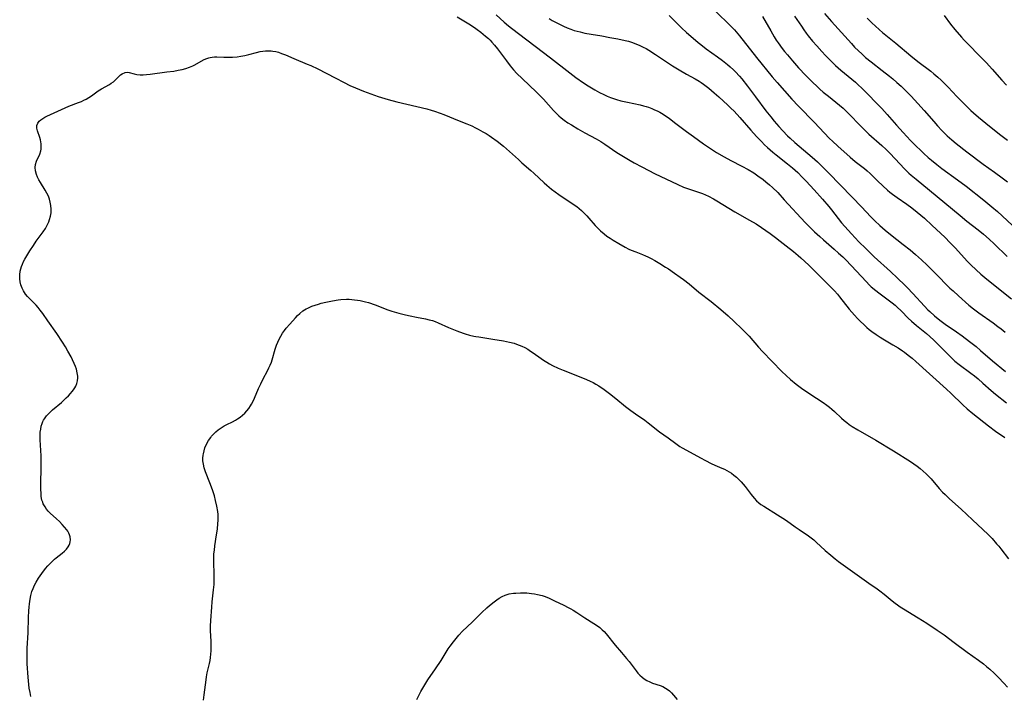
# Model space of a CAD drawing. Units: inches. Extents: x 2039793 to 2045244, y 184422 to 189882.
# Drawn here: x 2040044 to 2040254, y 185484 to 185629 of the extents above; entities that cross this region are included whole.
import ezdxf

# ---------------------------------------------------------------- set-up
doc = ezdxf.new("R2010")
doc.units = ezdxf.units.IN
doc.header["$MEASUREMENT"] = 0
doc.layers.add('c_20_T14S_R18E', color=105, linetype='Continuous')

msp = doc.modelspace()

# ---------------------------------------------------------------- linework, layer by layer
at = {"layer": 'c_20_T14S_R18E'}
for points in [[(2040192.81, 185630.35, 1050), (2040195.77, 185627.52, 1050), (2040196.75, 185626.48, 1050), (2040197.81, 185625.24, 1050), (2040201.46, 185620.62, 1050), (2040204.85, 185616.44, 1050), (2040205.89, 185615.22, 1050), (2040209.05, 185611.69, 1050), (2040210.45, 185610.18, 1050), (2040213.9, 185606.66, 1050), (2040215.91, 185604.51, 1050), (2040217.11, 185603.28, 1050), (2040217.72, 185602.68, 1050), (2040218.87, 185601.61, 1050), (2040221.49, 185599.28, 1050), (2040222.56, 185598.38, 1050), (2040224.56, 185596.84, 1050), (2040225.12, 185596.36, 1050), (2040225.78, 185595.75, 1050), (2040227.33, 185594.23, 1050), (2040228.46, 185593.17, 1050), (2040229.48, 185592.25, 1050), (2040230.01, 185591.8, 1050), (2040230.55, 185591.36, 1050), (2040231.54, 185590.62, 1050), (2040233.61, 185589.19, 1050), (2040234.71, 185588.41, 1050), (2040235.82, 185587.54, 1050), (2040237.37, 185586.21, 1050), (2040239.03, 185584.69, 1050), (2040241.73, 185582.13, 1050), (2040242.92, 185580.97, 1050), (2040244.04, 185579.81, 1050), (2040246.54, 185577.06, 1050), (2040247.3, 185576.28, 1050), (2040248.44, 185575.19, 1050), (2040249.48, 185574.27, 1050), (2040250.76, 185573.19, 1050), (2040256.04, 185568.97, 1050)], [(2040216.01, 185630.02, 1044), (2040217.54, 185628.28, 1044), (2040221.79, 185623.55, 1044), (2040222.46, 185622.83, 1044), (2040223.26, 185622.02, 1044), (2040223.97, 185621.34, 1044), (2040224.81, 185620.59, 1044), (2040226, 185619.63, 1044), (2040228.35, 185617.84, 1044), (2040229.88, 185616.62, 1044), (2040230.61, 185616.01, 1044), (2040231.5, 185615.24, 1044), (2040232.38, 185614.45, 1044), (2040233.06, 185613.81, 1044), (2040234.55, 185612.31, 1044), (2040236, 185610.76, 1044), (2040237.36, 185609.23, 1044), (2040239.37, 185606.9, 1044), (2040240.2, 185605.95, 1044), (2040241.09, 185605, 1044), (2040241.67, 185604.42, 1044), (2040242.26, 185603.86, 1044), (2040243.23, 185602.99, 1044), (2040244.17, 185602.21, 1044), (2040246.43, 185600.44, 1044), (2040249.97, 185597.75, 1044), (2040252.4, 185596.03, 1044), (2040254.04, 185594.84, 1044), (2040255.13, 185594.01, 1044)], [(2040137.47, 185629.28, 1058), (2040139.96, 185627.76, 1058), (2040141.14, 185626.99, 1058), (2040141.72, 185626.59, 1058), (2040142.52, 185625.99, 1058), (2040143.54, 185625.16, 1058), (2040144.14, 185624.62, 1058), (2040144.5, 185624.27, 1058), (2040144.88, 185623.86, 1058), (2040145.41, 185623.26, 1058), (2040146.05, 185622.45, 1058), (2040147.97, 185619.9, 1058), (2040148.81, 185618.81, 1058), (2040149.5, 185617.97, 1058), (2040150.21, 185617.19, 1058), (2040151.35, 185616.07, 1058), (2040154.42, 185613.18, 1058), (2040155.07, 185612.55, 1058), (2040155.91, 185611.67, 1058), (2040158.08, 185609.24, 1058), (2040158.77, 185608.52, 1058), (2040159.22, 185608.09, 1058), (2040159.69, 185607.68, 1058), (2040160.34, 185607.17, 1058), (2040161.09, 185606.65, 1058), (2040161.87, 185606.16, 1058), (2040163.23, 185605.34, 1058), (2040164.73, 185604.49, 1058), (2040167.19, 185603.17, 1058), (2040168.17, 185602.6, 1058), (2040169, 185602.07, 1058), (2040171.6, 185600.3, 1058), (2040173.41, 185599.17, 1058), (2040174.47, 185598.54, 1058), (2040175.31, 185598.07, 1058), (2040176.98, 185597.18, 1058), (2040179.83, 185595.74, 1058), (2040183.26, 185594.05, 1058), (2040184.64, 185593.41, 1058), (2040185.88, 185592.88, 1058), (2040186.52, 185592.63, 1058), (2040188.82, 185591.87, 1058), (2040189.9, 185591.47, 1058), (2040190.54, 185591.2, 1058), (2040191.17, 185590.91, 1058), (2040192.28, 185590.34, 1058), (2040193.02, 185589.92, 1058), (2040196.87, 185587.6, 1058), (2040200, 185585.83, 1058), (2040201.4, 185584.98, 1058), (2040202.53, 185584.23, 1058), (2040204.39, 185582.93, 1058), (2040205.51, 185582.12, 1058), (2040206.55, 185581.32, 1058), (2040207.82, 185580.33, 1058), (2040209.4, 185579.07, 1058), (2040210.35, 185578.27, 1058), (2040210.92, 185577.76, 1058), (2040212.65, 185576.15, 1058), (2040216.38, 185572.48, 1058), (2040217.54, 185571.31, 1058), (2040218.16, 185570.65, 1058), (2040218.76, 185569.97, 1058), (2040219.23, 185569.41, 1058), (2040221.32, 185566.79, 1058), (2040222.44, 185565.49, 1058), (2040223.06, 185564.8, 1058), (2040223.6, 185564.24, 1058), (2040224.54, 185563.31, 1058), (2040225.06, 185562.85, 1058), (2040225.58, 185562.4, 1058), (2040226.15, 185561.96, 1058), (2040227.05, 185561.33, 1058), (2040227.93, 185560.75, 1058), (2040228.46, 185560.43, 1058), (2040230.65, 185559.16, 1058), (2040231.78, 185558.47, 1058), (2040232.68, 185557.87, 1058), (2040233.11, 185557.56, 1058), (2040233.92, 185556.93, 1058), (2040234.73, 185556.25, 1058), (2040235.54, 185555.54, 1058), (2040242.12, 185549.63, 1058), (2040243.03, 185548.77, 1058), (2040245.57, 185546.3, 1058), (2040246.55, 185545.43, 1058), (2040247.71, 185544.46, 1058), (2040251.06, 185541.83, 1058), (2040252.57, 185540.7, 1058), (2040254.55, 185539.32, 1058)], [(2040145.8, 185629.71, 1056), (2040147.53, 185628.12, 1056), (2040148.44, 185627.36, 1056), (2040149.05, 185626.87, 1056), (2040157.39, 185620.52, 1056), (2040161.55, 185617.3, 1056), (2040162.85, 185616.33, 1056), (2040164.5, 185615.16, 1056), (2040165.47, 185614.52, 1056), (2040166.17, 185614.08, 1056), (2040166.88, 185613.66, 1056), (2040167.9, 185613.1, 1056), (2040168.82, 185612.66, 1056), (2040169.54, 185612.34, 1056), (2040170.23, 185612.07, 1056), (2040170.92, 185611.82, 1056), (2040171.5, 185611.63, 1056), (2040172.48, 185611.35, 1056), (2040173.86, 185611.02, 1056), (2040176.62, 185610.44, 1056), (2040177.32, 185610.26, 1056), (2040177.86, 185610.11, 1056), (2040178.39, 185609.94, 1056), (2040179.05, 185609.69, 1056), (2040179.69, 185609.42, 1056), (2040180.23, 185609.16, 1056), (2040180.77, 185608.88, 1056), (2040181.51, 185608.44, 1056), (2040182.24, 185607.96, 1056), (2040182.78, 185607.59, 1056), (2040183.96, 185606.72, 1056), (2040186.48, 185604.78, 1056), (2040187.97, 185603.68, 1056), (2040190.16, 185602.13, 1056), (2040191.88, 185600.98, 1056), (2040192.95, 185600.3, 1056), (2040194.55, 185599.36, 1056), (2040195.98, 185598.59, 1056), (2040198.35, 185597.38, 1056), (2040199.72, 185596.61, 1056), (2040200.88, 185595.9, 1056), (2040201.79, 185595.3, 1056), (2040202.88, 185594.5, 1056), (2040203.5, 185594.02, 1056), (2040204.28, 185593.35, 1056), (2040204.88, 185592.8, 1056), (2040206, 185591.69, 1056), (2040207.42, 185590.17, 1056), (2040211.9, 185585.28, 1056), (2040212.7, 185584.45, 1056), (2040213.84, 185583.33, 1056), (2040214.99, 185582.27, 1056), (2040215.79, 185581.56, 1056), (2040218.09, 185579.61, 1056), (2040219.04, 185578.77, 1056), (2040219.95, 185577.92, 1056), (2040220.56, 185577.31, 1056), (2040221.7, 185576.12, 1056), (2040223.9, 185573.72, 1056), (2040224.89, 185572.66, 1056), (2040225.63, 185571.93, 1056), (2040226.02, 185571.56, 1056), (2040227, 185570.72, 1056), (2040227.6, 185570.25, 1056), (2040230.47, 185568.1, 1056), (2040231.1, 185567.59, 1056), (2040231.51, 185567.24, 1056), (2040232.47, 185566.32, 1056), (2040233.94, 185564.83, 1056), (2040234.64, 185564.18, 1056), (2040235.69, 185563.27, 1056), (2040237.81, 185561.54, 1056), (2040238.51, 185560.95, 1056), (2040239.4, 185560.14, 1056), (2040240.89, 185558.66, 1056), (2040243.01, 185556.47, 1056), (2040243.87, 185555.67, 1056), (2040244.81, 185554.9, 1056), (2040247.32, 185553.07, 1056), (2040248.1, 185552.48, 1056), (2040248.86, 185551.87, 1056), (2040249.89, 185550.96, 1056), (2040251.65, 185549.35, 1056), (2040252.59, 185548.56, 1056), (2040254.91, 185546.73, 1056)], [(2040157.11, 185628.94, 1054), (2040157.77, 185628.54, 1054), (2040158.6, 185628.07, 1054), (2040159.45, 185627.62, 1054), (2040160.2, 185627.27, 1054), (2040160.97, 185626.94, 1054), (2040161.74, 185626.64, 1054), (2040162.51, 185626.38, 1054), (2040163.12, 185626.2, 1054), (2040163.75, 185626.05, 1054), (2040164.77, 185625.83, 1054), (2040166.09, 185625.59, 1054), (2040168.39, 185625.21, 1054), (2040170.1, 185624.9, 1054), (2040171.8, 185624.58, 1054), (2040173.36, 185624.25, 1054), (2040174.13, 185624.05, 1054), (2040174.72, 185623.87, 1054), (2040175.63, 185623.54, 1054), (2040176.52, 185623.17, 1054), (2040177.24, 185622.82, 1054), (2040177.84, 185622.49, 1054), (2040178.44, 185622.13, 1054), (2040179.85, 185621.23, 1054), (2040183.51, 185618.79, 1054), (2040184.9, 185617.94, 1054), (2040186.47, 185617.05, 1054), (2040188.35, 185616.02, 1054), (2040189.22, 185615.5, 1054), (2040189.62, 185615.25, 1054), (2040190.14, 185614.89, 1054), (2040190.72, 185614.45, 1054), (2040191.28, 185614, 1054), (2040192.44, 185613.02, 1054), (2040193.4, 185612.18, 1054), (2040195.35, 185610.39, 1054), (2040196, 185609.76, 1054), (2040196.66, 185609.08, 1054), (2040197.9, 185607.74, 1054), (2040200.28, 185605.03, 1054), (2040201.48, 185603.69, 1054), (2040202.52, 185602.59, 1054), (2040203.18, 185601.94, 1054), (2040203.85, 185601.31, 1054), (2040204.98, 185600.32, 1054), (2040205.69, 185599.74, 1054), (2040208.11, 185597.85, 1054), (2040209.16, 185596.98, 1054), (2040210.28, 185595.96, 1054), (2040211.25, 185594.99, 1054), (2040212.07, 185594.14, 1054), (2040213.78, 185592.28, 1054), (2040215.55, 185590.31, 1054), (2040216.92, 185588.71, 1054), (2040217.5, 185588.01, 1054), (2040219.64, 185585.25, 1054), (2040220.34, 185584.43, 1054), (2040221.77, 185582.87, 1054), (2040223.39, 185581.19, 1054), (2040224.82, 185579.73, 1054), (2040225.56, 185579, 1054), (2040226.66, 185577.98, 1054), (2040230.1, 185574.85, 1054), (2040231.64, 185573.4, 1054), (2040233.17, 185571.92, 1054), (2040233.76, 185571.31, 1054), (2040234.9, 185570.11, 1054), (2040237.37, 185567.37, 1054), (2040238.09, 185566.65, 1054), (2040238.54, 185566.23, 1054), (2040239.56, 185565.33, 1054), (2040240.66, 185564.42, 1054), (2040241.83, 185563.58, 1054), (2040244.24, 185561.94, 1054), (2040245.45, 185561.07, 1054), (2040247.02, 185559.88, 1054), (2040248.42, 185558.75, 1054), (2040249.39, 185557.93, 1054), (2040251.92, 185555.74, 1054), (2040254.7, 185553.43, 1054)], [(2040182.81, 185629.58, 1052), (2040184.66, 185627.69, 1052), (2040185.42, 185626.95, 1052), (2040186.47, 185625.97, 1052), (2040187.93, 185624.7, 1052), (2040189.01, 185623.79, 1052), (2040189.57, 185623.34, 1052), (2040190.71, 185622.48, 1052), (2040193.1, 185620.76, 1052), (2040194.19, 185619.95, 1052), (2040195.26, 185619.1, 1052), (2040195.86, 185618.59, 1052), (2040196.55, 185617.95, 1052), (2040196.96, 185617.54, 1052), (2040197.83, 185616.57, 1052), (2040198.3, 185616.02, 1052), (2040199.51, 185614.47, 1052), (2040201.27, 185612.15, 1052), (2040203.47, 185609.21, 1052), (2040204.51, 185607.87, 1052), (2040205.24, 185606.99, 1052), (2040206.28, 185605.8, 1052), (2040207.08, 185604.93, 1052), (2040208.11, 185603.87, 1052), (2040208.68, 185603.32, 1052), (2040209.67, 185602.42, 1052), (2040213.35, 185599.26, 1052), (2040214.49, 185598.24, 1052), (2040215.67, 185597.11, 1052), (2040216.94, 185595.86, 1052), (2040219.37, 185593.38, 1052), (2040221.93, 185590.69, 1052), (2040223.93, 185588.62, 1052), (2040225.92, 185586.52, 1052), (2040226.78, 185585.66, 1052), (2040227.88, 185584.64, 1052), (2040228.99, 185583.67, 1052), (2040230.14, 185582.73, 1052), (2040232.87, 185580.61, 1052), (2040234.33, 185579.43, 1052), (2040235.45, 185578.48, 1052), (2040236.13, 185577.87, 1052), (2040236.75, 185577.3, 1052), (2040237.96, 185576.14, 1052), (2040240.33, 185573.79, 1052), (2040242.17, 185571.93, 1052), (2040242.83, 185571.28, 1052), (2040243.51, 185570.65, 1052), (2040244.67, 185569.59, 1052), (2040246.88, 185567.65, 1052), (2040247.91, 185566.82, 1052), (2040249.01, 185565.98, 1052), (2040252.09, 185563.82, 1052), (2040253.09, 185563.09, 1052), (2040253.8, 185562.54, 1052), (2040254.67, 185561.84, 1052)], [(2040202.76, 185629.39, 1048), (2040204.52, 185626.26, 1048), (2040205.28, 185624.98, 1048), (2040205.71, 185624.3, 1048), (2040206.09, 185623.75, 1048), (2040206.98, 185622.54, 1048), (2040207.48, 185621.89, 1048), (2040208.08, 185621.17, 1048), (2040209.14, 185619.9, 1048), (2040210.48, 185618.38, 1048), (2040212, 185616.76, 1048), (2040213.5, 185615.24, 1048), (2040214.34, 185614.44, 1048), (2040215.04, 185613.81, 1048), (2040215.76, 185613.18, 1048), (2040216.85, 185612.29, 1048), (2040219.25, 185610.4, 1048), (2040220.01, 185609.74, 1048), (2040220.43, 185609.36, 1048), (2040221.53, 185608.28, 1048), (2040223.45, 185606.25, 1048), (2040224.46, 185605.21, 1048), (2040225.51, 185604.22, 1048), (2040228.27, 185601.77, 1048), (2040229.17, 185600.92, 1048), (2040230.05, 185600.03, 1048), (2040232.09, 185597.85, 1048), (2040233.12, 185596.78, 1048), (2040234.06, 185595.87, 1048), (2040234.56, 185595.42, 1048), (2040235.6, 185594.54, 1048), (2040238.47, 185592.21, 1048), (2040245.03, 185586.79, 1048), (2040246.48, 185585.61, 1048), (2040248.85, 185583.75, 1048), (2040250.04, 185582.78, 1048), (2040251.24, 185581.72, 1048), (2040252.31, 185580.74, 1048), (2040255.1, 185578, 1048)], [(2040209.6, 185629.42, 1046), (2040211.06, 185627.26, 1046), (2040211.57, 185626.53, 1046), (2040212.11, 185625.81, 1046), (2040212.54, 185625.25, 1046), (2040213.46, 185624.12, 1046), (2040214.35, 185623.07, 1046), (2040215.43, 185621.87, 1046), (2040216.24, 185621, 1046), (2040217.09, 185620.14, 1046), (2040217.74, 185619.5, 1046), (2040218.4, 185618.88, 1046), (2040219.5, 185617.91, 1046), (2040222.62, 185615.34, 1046), (2040223.1, 185614.91, 1046), (2040224.16, 185613.89, 1046), (2040228.29, 185609.65, 1046), (2040229.42, 185608.4, 1046), (2040231.4, 185606.15, 1046), (2040232.83, 185604.58, 1046), (2040234.43, 185602.87, 1046), (2040235.75, 185601.51, 1046), (2040236.39, 185600.88, 1046), (2040237.27, 185600.04, 1046), (2040238.18, 185599.23, 1046), (2040238.88, 185598.64, 1046), (2040240.01, 185597.73, 1046), (2040241.13, 185596.87, 1046), (2040244.49, 185594.43, 1046), (2040246.34, 185593.04, 1046), (2040250.1, 185590.06, 1046), (2040251.79, 185588.67, 1046), (2040252.98, 185587.64, 1046), (2040253.99, 185586.74, 1046), (2040258.45, 185582.59, 1046)], [(2040225.16, 185629.03, 1042), (2040225.58, 185628.57, 1042), (2040226.19, 185627.95, 1042), (2040226.84, 185627.33, 1042), (2040227.76, 185626.52, 1042), (2040228.45, 185625.96, 1042), (2040231.3, 185623.68, 1042), (2040234.51, 185620.95, 1042), (2040236, 185619.76, 1042), (2040238.73, 185617.65, 1042), (2040239.4, 185617.12, 1042), (2040240.26, 185616.4, 1042), (2040240.99, 185615.73, 1042), (2040241.7, 185615.04, 1042), (2040242.48, 185614.24, 1042), (2040244.33, 185612.25, 1042), (2040245.4, 185611.15, 1042), (2040246.45, 185610.1, 1042), (2040247.31, 185609.28, 1042), (2040247.88, 185608.75, 1042), (2040248.96, 185607.81, 1042), (2040250.55, 185606.51, 1042), (2040253.45, 185604.2, 1042), (2040255.13, 185602.9, 1042)], [(2040241.62, 185629.55, 1040), (2040242.99, 185627.72, 1040), (2040243.92, 185626.55, 1040), (2040245.31, 185624.91, 1040), (2040245.86, 185624.3, 1040), (2040246.49, 185623.63, 1040), (2040249.36, 185620.74, 1040), (2040250.65, 185619.42, 1040), (2040251.84, 185618.11, 1040), (2040253.92, 185615.77, 1040), (2040254.93, 185614.68, 1040)], [(2040046.3, 185483.93, 1060), (2040046.11, 185484.8, 1060), (2040045.95, 185485.68, 1060), (2040045.83, 185486.47, 1060), (2040045.68, 185488.02, 1060), (2040045.5, 185490.88, 1060), (2040045.46, 185492.15, 1060), (2040045.47, 185493.46, 1060), (2040045.5, 185494.22, 1060), (2040045.69, 185497.55, 1060), (2040045.76, 185500.82, 1060), (2040045.83, 185502.26, 1060), (2040045.89, 185503, 1060), (2040045.97, 185503.72, 1060), (2040046.12, 185504.72, 1060), (2040046.3, 185505.55, 1060), (2040046.52, 185506.36, 1060), (2040046.75, 185507.02, 1060), (2040047.05, 185507.72, 1060), (2040047.4, 185508.39, 1060), (2040047.9, 185509.2, 1060), (2040048.64, 185510.25, 1060), (2040049.43, 185511.29, 1060), (2040049.89, 185511.84, 1060), (2040050.38, 185512.37, 1060), (2040050.9, 185512.88, 1060), (2040051.33, 185513.27, 1060), (2040051.72, 185513.6, 1060), (2040052.99, 185514.6, 1060), (2040053.47, 185515.02, 1060), (2040053.91, 185515.45, 1060), (2040054.29, 185515.91, 1060), (2040054.49, 185516.25, 1060), (2040054.63, 185516.61, 1060), (2040054.72, 185517.01, 1060), (2040054.74, 185517.43, 1060), (2040054.66, 185518.06, 1060), (2040054.55, 185518.46, 1060), (2040054.38, 185518.85, 1060), (2040054.16, 185519.26, 1060), (2040053.94, 185519.58, 1060), (2040053.5, 185520.15, 1060), (2040052.99, 185520.71, 1060), (2040052.39, 185521.32, 1060), (2040051.75, 185521.93, 1060), (2040050.42, 185523.14, 1060), (2040050.01, 185523.56, 1060), (2040049.64, 185523.99, 1060), (2040049.31, 185524.45, 1060), (2040048.93, 185525.16, 1060), (2040048.81, 185525.46, 1060), (2040048.66, 185525.94, 1060), (2040048.52, 185526.66, 1060), (2040048.45, 185527.4, 1060), (2040048.41, 185528.22, 1060), (2040048.41, 185529.34, 1060), (2040048.51, 185532.96, 1060), (2040048.51, 185534.16, 1060), (2040048.47, 185535.42, 1060), (2040048.27, 185538.82, 1060), (2040048.26, 185539.7, 1060), (2040048.3, 185540.48, 1060), (2040048.38, 185541.11, 1060), (2040048.51, 185541.72, 1060), (2040048.68, 185542.31, 1060), (2040048.86, 185542.73, 1060), (2040049.01, 185543.02, 1060), (2040049.18, 185543.3, 1060), (2040049.65, 185543.94, 1060), (2040050.21, 185544.53, 1060), (2040050.42, 185544.74, 1060), (2040050.94, 185545.21, 1060), (2040052.8, 185546.81, 1060), (2040053.85, 185547.78, 1060), (2040054.34, 185548.26, 1060), (2040054.77, 185548.72, 1060), (2040055.12, 185549.12, 1060), (2040055.43, 185549.53, 1060), (2040055.67, 185549.91, 1060), (2040055.88, 185550.3, 1060), (2040056.1, 185550.85, 1060), (2040056.25, 185551.4, 1060), (2040056.32, 185552.07, 1060), (2040056.31, 185552.45, 1060), (2040056.2, 185553.18, 1060), (2040056.01, 185553.91, 1060), (2040055.81, 185554.51, 1060), (2040055.57, 185555.11, 1060), (2040055.21, 185555.91, 1060), (2040054.87, 185556.6, 1060), (2040054.21, 185557.81, 1060), (2040053.7, 185558.67, 1060), (2040053.05, 185559.7, 1060), (2040051.83, 185561.53, 1060), (2040049.91, 185564.25, 1060), (2040048.83, 185565.83, 1060), (2040048.3, 185566.56, 1060), (2040047.87, 185567.1, 1060), (2040047.4, 185567.63, 1060), (2040045.59, 185569.49, 1060), (2040045.15, 185569.99, 1060), (2040044.7, 185570.66, 1060), (2040044.42, 185571.23, 1060), (2040044.16, 185571.94, 1060), (2040043.99, 185572.64, 1060), (2040043.91, 185573.23, 1060), (2040043.89, 185573.69, 1060), (2040043.91, 185574.14, 1060), (2040044, 185574.89, 1060), (2040044.11, 185575.38, 1060), (2040044.26, 185575.87, 1060), (2040044.48, 185576.41, 1060), (2040044.74, 185576.94, 1060), (2040045.02, 185577.46, 1060), (2040046.09, 185579.21, 1060), (2040046.81, 185580.36, 1060), (2040047.44, 185581.29, 1060), (2040048.93, 185583.31, 1060), (2040049.42, 185584.04, 1060), (2040049.79, 185584.72, 1060), (2040050.11, 185585.42, 1060), (2040050.3, 185585.96, 1060), (2040050.48, 185586.66, 1060), (2040050.59, 185587.36, 1060), (2040050.62, 185588.17, 1060), (2040050.56, 185588.94, 1060), (2040050.44, 185589.63, 1060), (2040050.25, 185590.3, 1060), (2040050.03, 185590.91, 1060), (2040049.72, 185591.56, 1060), (2040049.37, 185592.19, 1060), (2040048.32, 185593.85, 1060), (2040048, 185594.39, 1060), (2040047.71, 185595, 1060), (2040047.47, 185595.6, 1060), (2040047.26, 185596.34, 1060), (2040047.2, 185597.05, 1060), (2040047.3, 185597.74, 1060), (2040047.52, 185598.41, 1060), (2040048.18, 185599.92, 1060), (2040048.39, 185600.61, 1060), (2040048.46, 185600.98, 1060), (2040048.49, 185601.36, 1060), (2040048.5, 185601.75, 1060), (2040048.48, 185602.14, 1060), (2040048.43, 185602.56, 1060), (2040048.35, 185602.97, 1060), (2040048.21, 185603.46, 1060), (2040047.67, 185604.93, 1060), (2040047.54, 185605.49, 1060), (2040047.55, 185606.02, 1060), (2040047.74, 185606.52, 1060), (2040048.09, 185606.98, 1060), (2040048.43, 185607.28, 1060), (2040048.82, 185607.56, 1060), (2040049.24, 185607.8, 1060), (2040049.68, 185608.04, 1060), (2040050.46, 185608.41, 1060), (2040052.84, 185609.49, 1060), (2040054.4, 185610.15, 1060), (2040056.5, 185610.94, 1060), (2040057.14, 185611.2, 1060), (2040057.63, 185611.43, 1060), (2040058.1, 185611.67, 1060), (2040058.7, 185612.03, 1060), (2040059.28, 185612.41, 1060), (2040060.68, 185613.43, 1060), (2040061.37, 185613.88, 1060), (2040063.09, 185614.84, 1060), (2040063.46, 185615.07, 1060), (2040063.93, 185615.4, 1060), (2040064.34, 185615.74, 1060), (2040065.47, 185616.88, 1060), (2040065.78, 185617.12, 1060), (2040066.46, 185617.38, 1060), (2040066.9, 185617.42, 1060), (2040067.31, 185617.38, 1060), (2040068.35, 185617.11, 1060), (2040068.97, 185616.97, 1060), (2040069.64, 185616.88, 1060), (2040070.31, 185616.88, 1060), (2040071.01, 185616.93, 1060), (2040071.78, 185617.02, 1060), (2040075.38, 185617.49, 1060), (2040076.85, 185617.7, 1060), (2040077.77, 185617.86, 1060), (2040078.64, 185618.04, 1060), (2040079.42, 185618.25, 1060), (2040080.18, 185618.49, 1060), (2040080.9, 185618.79, 1060), (2040081.34, 185619, 1060), (2040083.17, 185620.06, 1060), (2040083.72, 185620.32, 1060), (2040084.33, 185620.54, 1060), (2040084.66, 185620.62, 1060), (2040085.02, 185620.68, 1060), (2040085.55, 185620.73, 1060), (2040086.08, 185620.74, 1060), (2040087.55, 185620.69, 1060), (2040088.82, 185620.67, 1060), (2040089.43, 185620.69, 1060), (2040090.38, 185620.75, 1060), (2040091.18, 185620.85, 1060), (2040092.03, 185621.01, 1060), (2040092.87, 185621.2, 1060), (2040094.54, 185621.66, 1060), (2040095.35, 185621.86, 1060), (2040095.91, 185621.96, 1060), (2040096.48, 185622.02, 1060), (2040097.08, 185622.04, 1060), (2040097.69, 185622, 1060), (2040098.06, 185621.96, 1060), (2040098.65, 185621.86, 1060), (2040099.23, 185621.71, 1060), (2040099.91, 185621.48, 1060), (2040100.74, 185621.14, 1060), (2040102.55, 185620.35, 1060), (2040105.37, 185619.2, 1060), (2040106.17, 185618.85, 1060), (2040107.63, 185618.14, 1060), (2040111.33, 185616.25, 1060), (2040113.3, 185615.21, 1060), (2040114.53, 185614.6, 1060), (2040115.69, 185614.08, 1060), (2040117.42, 185613.4, 1060), (2040120.57, 185612.25, 1060), (2040121.97, 185611.79, 1060), (2040122.68, 185611.58, 1060), (2040124.55, 185611.1, 1060), (2040130.98, 185609.59, 1060), (2040131.9, 185609.34, 1060), (2040132.59, 185609.13, 1060), (2040133.84, 185608.68, 1060), (2040134.61, 185608.38, 1060), (2040137.91, 185607.08, 1060), (2040139.51, 185606.41, 1060), (2040140.57, 185605.94, 1060), (2040141.34, 185605.57, 1060), (2040141.97, 185605.25, 1060), (2040142.96, 185604.7, 1060), (2040143.63, 185604.31, 1060), (2040144.3, 185603.89, 1060), (2040144.83, 185603.54, 1060), (2040146.02, 185602.67, 1060), (2040147.35, 185601.61, 1060), (2040148.63, 185600.52, 1060), (2040150.56, 185598.74, 1060), (2040151.3, 185598.09, 1060), (2040153.23, 185596.43, 1060), (2040153.87, 185595.85, 1060), (2040156.04, 185593.78, 1060), (2040156.62, 185593.27, 1060), (2040157.13, 185592.84, 1060), (2040157.66, 185592.42, 1060), (2040158.41, 185591.85, 1060), (2040159.18, 185591.31, 1060), (2040162.27, 185589.24, 1060), (2040163.03, 185588.69, 1060), (2040163.55, 185588.28, 1060), (2040164.04, 185587.85, 1060), (2040164.6, 185587.33, 1060), (2040165.19, 185586.72, 1060), (2040165.61, 185586.26, 1060), (2040166.99, 185584.67, 1060), (2040167.44, 185584.18, 1060), (2040168.09, 185583.53, 1060), (2040168.88, 185582.85, 1060), (2040169.49, 185582.4, 1060), (2040170.15, 185581.96, 1060), (2040170.82, 185581.54, 1060), (2040172, 185580.84, 1060), (2040173.4, 185580.03, 1060), (2040174.17, 185579.62, 1060), (2040174.64, 185579.39, 1060), (2040175.64, 185579, 1060), (2040177.06, 185578.48, 1060), (2040177.73, 185578.19, 1060), (2040178.21, 185577.96, 1060), (2040178.96, 185577.57, 1060), (2040179.7, 185577.15, 1060), (2040180.79, 185576.52, 1060), (2040182.03, 185575.76, 1060), (2040182.65, 185575.36, 1060), (2040183.92, 185574.49, 1060), (2040185.12, 185573.64, 1060), (2040185.83, 185573.11, 1060), (2040187.05, 185572.15, 1060), (2040189.16, 185570.42, 1060), (2040191.79, 185568.4, 1060), (2040193.85, 185566.68, 1060), (2040195.41, 185565.31, 1060), (2040196.72, 185564.12, 1060), (2040198.34, 185562.57, 1060), (2040199.06, 185561.84, 1060), (2040199.87, 185560.99, 1060), (2040201.91, 185558.63, 1060), (2040202.76, 185557.71, 1060), (2040206.9, 185553.43, 1060), (2040207.8, 185552.56, 1060), (2040208.72, 185551.74, 1060), (2040209.95, 185550.73, 1060), (2040211.09, 185549.87, 1060), (2040212.87, 185548.65, 1060), (2040215.71, 185546.79, 1060), (2040216.51, 185546.22, 1060), (2040217.06, 185545.79, 1060), (2040217.6, 185545.34, 1060), (2040218.13, 185544.87, 1060), (2040219.63, 185543.47, 1060), (2040220.23, 185542.95, 1060), (2040220.76, 185542.53, 1060), (2040221.31, 185542.12, 1060), (2040221.91, 185541.7, 1060), (2040223.16, 185540.92, 1060), (2040227.02, 185538.72, 1060), (2040230.78, 185536.48, 1060), (2040234.4, 185534.15, 1060), (2040235.8, 185533.18, 1060), (2040236.48, 185532.68, 1060), (2040237.13, 185532.14, 1060), (2040237.78, 185531.54, 1060), (2040238.37, 185530.93, 1060), (2040238.8, 185530.47, 1060), (2040240.52, 185528.44, 1060), (2040241.27, 185527.64, 1060), (2040241.82, 185527.1, 1060), (2040242.76, 185526.23, 1060), (2040245.24, 185523.99, 1060), (2040247.66, 185521.68, 1060), (2040249.9, 185519.64, 1060), (2040251.01, 185518.58, 1060), (2040251.87, 185517.68, 1060), (2040252.82, 185516.6, 1060), (2040253.28, 185516.05, 1060), (2040253.72, 185515.5, 1060), (2040255.37, 185513.36, 1060)], [(2040083.23, 185483.14, 1062), (2040083.35, 185484.27, 1062), (2040083.75, 185487.5, 1062), (2040083.85, 185488.15, 1062), (2040084, 185489.01, 1062), (2040084.48, 185491, 1062), (2040084.61, 185491.63, 1062), (2040084.71, 185492.26, 1062), (2040084.79, 185492.97, 1062), (2040084.84, 185493.66, 1062), (2040084.86, 185494.36, 1062), (2040084.85, 185495.14, 1062), (2040084.83, 185495.78, 1062), (2040084.68, 185497.98, 1062), (2040084.68, 185498.95, 1062), (2040084.74, 185500.14, 1062), (2040084.96, 185503, 1062), (2040085.07, 185504.13, 1062), (2040085.36, 185506.72, 1062), (2040085.46, 185507.86, 1062), (2040085.49, 185508.81, 1062), (2040085.5, 185509.47, 1062), (2040085.48, 185510.14, 1062), (2040085.38, 185512.56, 1062), (2040085.38, 185513.6, 1062), (2040085.43, 185514.42, 1062), (2040085.52, 185515.24, 1062), (2040085.64, 185516.16, 1062), (2040086.01, 185518.49, 1062), (2040086.18, 185519.71, 1062), (2040086.3, 185520.89, 1062), (2040086.34, 185521.57, 1062), (2040086.34, 185522.18, 1062), (2040086.31, 185522.82, 1062), (2040086.24, 185523.47, 1062), (2040086.06, 185524.64, 1062), (2040085.79, 185525.85, 1062), (2040085.52, 185526.82, 1062), (2040085.1, 185528.12, 1062), (2040084.54, 185529.63, 1062), (2040083.63, 185531.97, 1062), (2040083.35, 185532.84, 1062), (2040083.17, 185533.59, 1062), (2040083.09, 185534.3, 1062), (2040083.08, 185534.9, 1062), (2040083.13, 185535.5, 1062), (2040083.18, 185535.82, 1062), (2040083.31, 185536.45, 1062), (2040083.5, 185537.08, 1062), (2040083.84, 185537.89, 1062), (2040084.25, 185538.64, 1062), (2040084.74, 185539.34, 1062), (2040084.93, 185539.57, 1062), (2040085.32, 185540.01, 1062), (2040085.83, 185540.51, 1062), (2040086.37, 185540.97, 1062), (2040086.96, 185541.4, 1062), (2040087.59, 185541.79, 1062), (2040088.17, 185542.1, 1062), (2040089.41, 185542.69, 1062), (2040090.06, 185543.03, 1062), (2040090.5, 185543.3, 1062), (2040091.01, 185543.66, 1062), (2040091.53, 185544.08, 1062), (2040092.02, 185544.54, 1062), (2040092.47, 185545.02, 1062), (2040092.89, 185545.54, 1062), (2040093.26, 185546.07, 1062), (2040093.49, 185546.45, 1062), (2040093.83, 185547.1, 1062), (2040094.11, 185547.72, 1062), (2040094.97, 185549.77, 1062), (2040095.43, 185550.78, 1062), (2040096.05, 185552.02, 1062), (2040096.79, 185553.43, 1062), (2040097.17, 185554.18, 1062), (2040097.47, 185554.81, 1062), (2040097.73, 185555.45, 1062), (2040097.89, 185555.9, 1062), (2040098.54, 185558.18, 1062), (2040098.84, 185559.05, 1062), (2040099.1, 185559.7, 1062), (2040099.39, 185560.34, 1062), (2040099.75, 185561, 1062), (2040100.13, 185561.63, 1062), (2040100.51, 185562.17, 1062), (2040100.91, 185562.68, 1062), (2040101.67, 185563.57, 1062), (2040102.88, 185564.92, 1062), (2040103.33, 185565.4, 1062), (2040103.8, 185565.85, 1062), (2040104.46, 185566.37, 1062), (2040105.18, 185566.81, 1062), (2040105.53, 185566.99, 1062), (2040106.37, 185567.37, 1062), (2040107.07, 185567.62, 1062), (2040107.78, 185567.85, 1062), (2040108.39, 185568.02, 1062), (2040109.37, 185568.26, 1062), (2040110.78, 185568.55, 1062), (2040111.98, 185568.73, 1062), (2040112.6, 185568.8, 1062), (2040113.75, 185568.87, 1062), (2040114.36, 185568.87, 1062), (2040114.94, 185568.84, 1062), (2040115.52, 185568.79, 1062), (2040116.11, 185568.71, 1062), (2040116.71, 185568.6, 1062), (2040117.31, 185568.48, 1062), (2040117.88, 185568.33, 1062), (2040118.46, 185568.16, 1062), (2040119.9, 185567.66, 1062), (2040122.65, 185566.62, 1062), (2040123.51, 185566.32, 1062), (2040124.95, 185565.9, 1062), (2040126.41, 185565.53, 1062), (2040127.38, 185565.31, 1062), (2040128.72, 185565.03, 1062), (2040130.71, 185564.67, 1062), (2040131.46, 185564.51, 1062), (2040132.17, 185564.32, 1062), (2040132.76, 185564.11, 1062), (2040133.37, 185563.86, 1062), (2040135.57, 185562.84, 1062), (2040137.36, 185562.11, 1062), (2040138.71, 185561.62, 1062), (2040139.15, 185561.48, 1062), (2040140.08, 185561.22, 1062), (2040141.02, 185561, 1062), (2040141.47, 185560.91, 1062), (2040142.06, 185560.81, 1062), (2040145.1, 185560.36, 1062), (2040147.39, 185559.96, 1062), (2040148.61, 185559.72, 1062), (2040149.61, 185559.47, 1062), (2040150.17, 185559.3, 1062), (2040150.72, 185559.08, 1062), (2040151.25, 185558.85, 1062), (2040151.89, 185558.53, 1062), (2040152.53, 185558.18, 1062), (2040153.14, 185557.81, 1062), (2040153.74, 185557.41, 1062), (2040155.39, 185556.24, 1062), (2040155.94, 185555.87, 1062), (2040156.61, 185555.44, 1062), (2040157.23, 185555.08, 1062), (2040157.86, 185554.73, 1062), (2040159.02, 185554.15, 1062), (2040160.11, 185553.69, 1062), (2040163.54, 185552.37, 1062), (2040165.08, 185551.74, 1062), (2040165.92, 185551.35, 1062), (2040166.51, 185551.05, 1062), (2040167.1, 185550.73, 1062), (2040167.72, 185550.35, 1062), (2040168.87, 185549.58, 1062), (2040170.04, 185548.72, 1062), (2040171.37, 185547.68, 1062), (2040173.46, 185545.96, 1062), (2040174.56, 185545.11, 1062), (2040175.57, 185544.38, 1062), (2040177.57, 185542.99, 1062), (2040178.33, 185542.42, 1062), (2040180.72, 185540.55, 1062), (2040182.58, 185539.24, 1062), (2040184.25, 185538.01, 1062), (2040185.1, 185537.42, 1062), (2040185.56, 185537.13, 1062), (2040186.48, 185536.58, 1062), (2040189.47, 185534.93, 1062), (2040190.53, 185534.36, 1062), (2040191.78, 185533.74, 1062), (2040192.54, 185533.39, 1062), (2040194.03, 185532.78, 1062), (2040194.6, 185532.53, 1062), (2040195.15, 185532.26, 1062), (2040195.65, 185531.97, 1062), (2040196.13, 185531.66, 1062), (2040196.65, 185531.26, 1062), (2040197.16, 185530.84, 1062), (2040197.66, 185530.36, 1062), (2040198.17, 185529.83, 1062), (2040198.6, 185529.35, 1062), (2040199.01, 185528.85, 1062), (2040200.33, 185527.12, 1062), (2040200.97, 185526.33, 1062), (2040201.5, 185525.77, 1062), (2040201.94, 185525.37, 1062), (2040202.42, 185525, 1062), (2040203.02, 185524.61, 1062), (2040205.99, 185522.8, 1062), (2040207.1, 185522.09, 1062), (2040207.89, 185521.55, 1062), (2040209.77, 185520.2, 1062), (2040210.56, 185519.64, 1062), (2040212.62, 185518.26, 1062), (2040213.14, 185517.88, 1062), (2040213.7, 185517.43, 1062), (2040214.25, 185516.96, 1062), (2040216.16, 185515.17, 1062), (2040217.35, 185514.12, 1062), (2040218.3, 185513.35, 1062), (2040219.01, 185512.8, 1062), (2040222.51, 185510.26, 1062), (2040225.47, 185508.17, 1062), (2040227.31, 185506.92, 1062), (2040227.88, 185506.51, 1062), (2040228.8, 185505.78, 1062), (2040230.48, 185504.37, 1062), (2040231.1, 185503.89, 1062), (2040231.6, 185503.53, 1062), (2040232.23, 185503.1, 1062), (2040232.88, 185502.68, 1062), (2040236.06, 185500.75, 1062), (2040237.93, 185499.57, 1062), (2040240.09, 185498.12, 1062), (2040241.58, 185497.07, 1062), (2040243.74, 185495.49, 1062), (2040246.55, 185493.37, 1062), (2040248.94, 185491.67, 1062), (2040250.01, 185490.87, 1062), (2040250.64, 185490.36, 1062), (2040251.4, 185489.73, 1062), (2040252.31, 185488.9, 1062), (2040253.26, 185487.96, 1062), (2040254.35, 185486.79, 1062), (2040255.12, 185485.89, 1062)], [(2040128.84, 185483.24, 1064), (2040129.71, 185484.99, 1064), (2040130.3, 185486.08, 1064), (2040130.72, 185486.78, 1064), (2040131.15, 185487.47, 1064), (2040132.8, 185489.83, 1064), (2040134.02, 185491.64, 1064), (2040134.47, 185492.33, 1064), (2040135.55, 185494.08, 1064), (2040135.97, 185494.71, 1064), (2040136.67, 185495.64, 1064), (2040137.25, 185496.34, 1064), (2040137.83, 185497.04, 1064), (2040138.62, 185497.92, 1064), (2040139.56, 185498.82, 1064), (2040140.71, 185499.88, 1064), (2040142.71, 185501.85, 1064), (2040143.82, 185502.88, 1064), (2040144.36, 185503.36, 1064), (2040145.37, 185504.19, 1064), (2040145.91, 185504.6, 1064), (2040146.47, 185504.98, 1064), (2040147.07, 185505.31, 1064), (2040147.7, 185505.58, 1064), (2040148.14, 185505.73, 1064), (2040148.6, 185505.84, 1064), (2040149.49, 185505.99, 1064), (2040149.97, 185506.04, 1064), (2040151, 185506.09, 1064), (2040151.56, 185506.09, 1064), (2040152.37, 185506.06, 1064), (2040153.35, 185505.97, 1064), (2040153.98, 185505.87, 1064), (2040154.62, 185505.75, 1064), (2040155.61, 185505.49, 1064), (2040156.25, 185505.28, 1064), (2040157.13, 185504.92, 1064), (2040158.28, 185504.4, 1064), (2040160.23, 185503.47, 1064), (2040161.21, 185502.97, 1064), (2040161.74, 185502.68, 1064), (2040162.26, 185502.37, 1064), (2040163.05, 185501.87, 1064), (2040164.77, 185500.71, 1064), (2040166.7, 185499.52, 1064), (2040167.48, 185499.01, 1064), (2040167.98, 185498.64, 1064), (2040168.49, 185498.19, 1064), (2040168.88, 185497.79, 1064), (2040169.33, 185497.29, 1064), (2040171.23, 185494.91, 1064), (2040172.6, 185493.34, 1064), (2040173.66, 185492.07, 1064), (2040174.22, 185491.37, 1064), (2040175.71, 185489.42, 1064), (2040176.12, 185488.93, 1064), (2040176.55, 185488.48, 1064), (2040176.99, 185488.06, 1064), (2040177.45, 185487.69, 1064), (2040178.01, 185487.33, 1064), (2040178.67, 185487.02, 1064), (2040179.26, 185486.8, 1064), (2040180.84, 185486.28, 1064), (2040181.45, 185486.03, 1064), (2040182.03, 185485.73, 1064), (2040182.57, 185485.37, 1064), (2040182.84, 185485.16, 1064), (2040183.3, 185484.72, 1064), (2040183.73, 185484.23, 1064), (2040184.51, 185483.3, 1064)]]:
    msp.add_polyline3d(points, dxfattribs=at)

doc.saveas('drawing.dxf')
